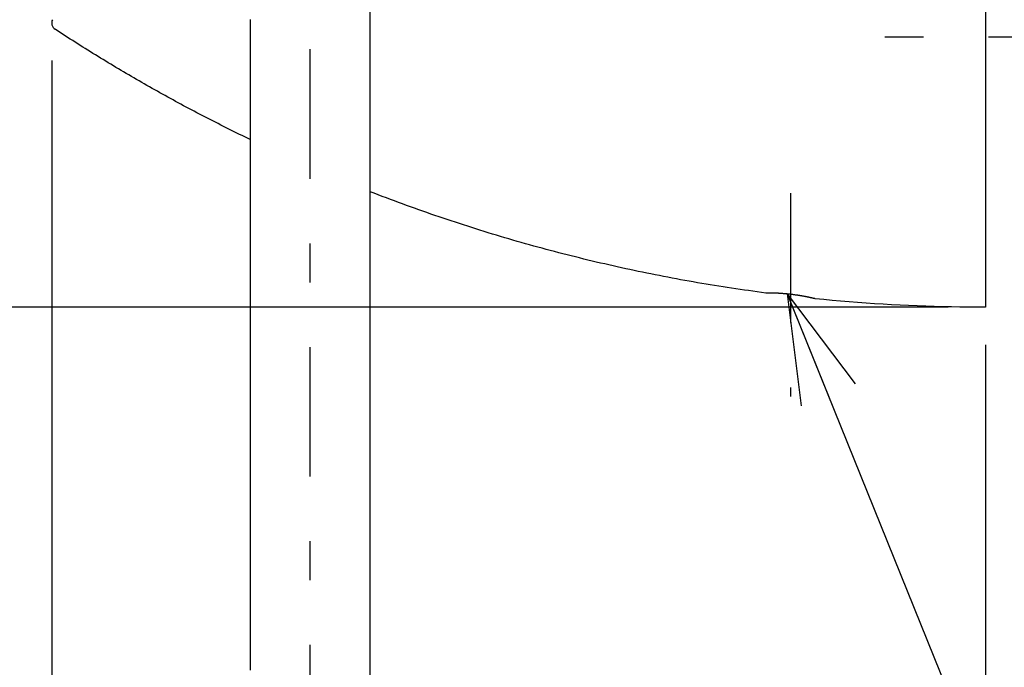
# Model space of a CAD drawing. Extents: x -277 to 273, y -384 to 383.
# Drawn here: x 82 to 147, y -53 to -10 of the extents above; entities that cross this region are included whole.
import ezdxf

# ---------------------------------------------------------------- set-up
doc = ezdxf.new("R2010")
doc.units = 0
doc.header["$LTSCALE"] = 2.5
doc.header["$MEASUREMENT"] = 0
doc.linetypes.add('CENTER', pattern=[7.933798, 3.449477, -1.724739, 1.034843, -1.724739])
doc.layers.get('0').update_dxf_attribs({"linetype": 'CONTINUOUS'})
doc.layers.add('LAYER0001', color=7, linetype='CONTINUOUS')

# ---------------------------------------------------------------- blocks, each defined once
blk = doc.blocks.new('_OPEN30')
at = {"color": 0, "linetype": 'CONTINUOUS'}
for q in [(-0.9659, 0.2588), (-1, 0), (-0.9659, -0.2588)]:
    blk.add_line((0, 0), q, dxfattribs=at)
blk = doc.blocks.new('GROUP_2')
at = {"layer": 'LAYER0001', "color": 9, "linetype": 'CONTINUOUS'}
blk.add_line((132.991, -28.619), (160.05, -95.522), dxfattribs=at)
at = {"layer": 'LAYER0001', "color": 9, "linetype": 'CONTINUOUS', "xscale": 7.50000697, "yscale": 7.49997318, "rotation": 112.02115939}
blk.add_blockref('_OPEN30', (132.991, -28.619), dxfattribs=at)
blk = doc.blocks.new('GROUP_58')
at = {"layer": 'LAYER0001', "color": 9, "linetype": 'CENTER'}
blk.add_line((101.204, -120.117), (101.204, 7.047), dxfattribs=at)
blk = doc.blocks.new('GROUP_60')
at = {"color": 3, "linetype": 'CONTINUOUS'}
for p, q in [((105.203, -3.696), (105.202, -3.694)), ((105.203, -3.698), (105.203, -3.696)), ((105.203, -3.701), (105.203, -3.698)), ((105.203, -3.704), (105.203, -3.701)), ((105.203, -3.707), (105.203, -3.704)), ((105.203, -3.712), (105.203, -3.707)), ((105.204, -3.717), (105.203, -3.712)), ((105.204, -3.722), (105.204, -3.717)), ((105.204, -3.729), (105.204, -3.722)), ((105.204, -3.735), (105.204, -3.729)), ((105.204, -3.743), (105.204, -3.735)), ((105.204, -3.751), (105.204, -3.743)), ((105.204, -3.76), (105.204, -3.751)), ((105.204, -3.769), (105.204, -3.76)), ((105.204, -3.78), (105.204, -3.769)), ((105.204, -3.791), (105.204, -3.78)), ((105.204, -3.802), (105.204, -3.791)), ((105.204, -3.815), (105.204, -3.802)), ((105.204, -3.828), (105.204, -3.815)), ((105.204, -3.842), (105.204, -3.828)), ((105.204, -3.857), (105.204, -3.842)), ((105.204, -3.873), (105.204, -3.857)), ((105.204, -3.89), (105.204, -3.873)), ((105.204, -3.908), (105.204, -3.89)), ((105.204, -3.927), (105.204, -3.908)), ((105.204, -3.946), (105.204, -3.927)), ((105.204, -3.966), (105.204, -3.946)), ((105.204, -3.985), (105.204, -3.966)), ((105.204, -4.006), (105.204, -3.985)), ((105.204, -4.026), (105.204, -4.006)), ((105.204, -4.047), (105.204, -4.026)), ((105.204, -4.069), (105.204, -4.047)), ((105.204, -4.091), (105.204, -4.069)), ((105.204, -4.113), (105.204, -4.091)), ((105.204, -4.136), (105.204, -4.113)), ((105.204, -4.159), (105.204, -4.136)), ((105.204, -4.182), (105.204, -4.159)), ((105.204, -4.206), (105.204, -4.182)), ((105.204, -4.23), (105.204, -4.206)), ((105.204, -4.255), (105.204, -4.23)), ((105.204, -4.28), (105.204, -4.255)), ((105.204, -4.305), (105.204, -4.28)), ((105.204, -4.331), (105.204, -4.305)), ((105.204, -4.358), (105.204, -4.331)), ((105.204, -4.384), (105.204, -4.358)), ((105.204, -4.411), (105.204, -4.384)), ((105.204, -4.439), (105.204, -4.411)), ((105.204, -4.467), (105.204, -4.439)), ((105.204, -4.495), (105.204, -4.467)), ((105.204, -4.523), (105.204, -4.495)), ((105.204, -4.553), (105.204, -4.523)), ((105.204, -4.582), (105.204, -4.553)), ((105.204, -4.612), (105.204, -4.582)), ((105.204, -4.642), (105.204, -4.612)), ((105.204, -4.673), (105.204, -4.642)), ((105.204, -4.704), (105.204, -4.673)), ((105.204, -4.735), (105.204, -4.704)), ((105.204, -4.767), (105.204, -4.735)), ((105.204, -4.8), (105.204, -4.767)), ((105.204, -4.832), (105.204, -4.8)), ((105.204, -4.865), (105.204, -4.832)), ((105.204, -4.899), (105.204, -4.865)), ((105.204, -4.933), (105.204, -4.899)), ((105.204, -4.967), (105.204, -4.933)), ((105.204, -5.002), (105.204, -4.967)), ((105.204, -5.037), (105.204, -5.002)), ((105.204, -5.073), (105.204, -5.037)), ((105.204, -5.109), (105.204, -5.073)), ((105.204, -5.145), (105.204, -5.109)), ((105.204, -5.182), (105.204, -5.145)), ((105.204, -5.219), (105.204, -5.182)), ((105.204, -5.257), (105.204, -5.219)), ((105.204, -5.295), (105.204, -5.257)), ((105.204, -5.333), (105.204, -5.295)), ((105.204, -5.372), (105.204, -5.333)), ((105.204, -5.411), (105.204, -5.372)), ((105.204, -5.451), (105.204, -5.411)), ((105.204, -5.491), (105.204, -5.451)), ((105.204, -5.532), (105.204, -5.491)), ((105.204, -5.573), (105.204, -5.532)), ((105.204, -5.614), (105.204, -5.573)), ((105.204, -5.656), (105.204, -5.614)), ((105.204, -5.698), (105.204, -5.656)), ((105.204, -5.74), (105.204, -5.698)), ((105.204, -5.783), (105.204, -5.74)), ((105.204, -5.827), (105.204, -5.783)), ((105.204, -5.87), (105.204, -5.827)), ((105.204, -5.915), (105.204, -5.87)), ((105.204, -5.959), (105.204, -5.915)), ((105.204, -6.004), (105.204, -5.959)), ((105.204, -6.05), (105.204, -6.004)), ((105.204, -6.096), (105.204, -6.05)), ((105.204, -6.142), (105.204, -6.096)), ((105.204, -6.189), (105.204, -6.142)), ((105.204, -6.236), (105.204, -6.189)), ((105.204, -6.284), (105.204, -6.236)), ((105.204, -6.332), (105.204, -6.284)), ((105.204, -6.38), (105.204, -6.332)), ((105.204, -6.429), (105.204, -6.38)), ((105.204, -6.478), (105.204, -6.429)), ((105.204, -6.528), (105.204, -6.478)), ((105.204, -6.578), (105.204, -6.528)), ((105.204, -6.628), (105.204, -6.578)), ((105.204, -6.679), (105.204, -6.628)), ((105.204, -6.731), (105.204, -6.679)), ((105.204, -6.783), (105.204, -6.731)), ((105.204, -6.835), (105.204, -6.783)), ((105.204, -6.887), (105.204, -6.835)), ((105.204, -6.941), (105.204, -6.887)), ((105.204, -6.994), (105.204, -6.941)), ((105.204, -7.048), (105.204, -6.994)), ((105.204, -7.102), (105.204, -7.048)), ((105.204, -7.157), (105.204, -7.102)), ((105.204, -7.212), (105.204, -7.157)), ((105.204, -7.268), (105.204, -7.212)), ((105.204, -7.324), (105.204, -7.268)), ((105.204, -7.381), (105.204, -7.324)), ((105.204, -7.438), (105.204, -7.381)), ((105.204, -7.495), (105.204, -7.438)), ((105.204, -7.553), (105.204, -7.495)), ((105.204, -7.611), (105.204, -7.553)), ((105.204, -7.67), (105.204, -7.611)), ((105.204, -7.729), (105.204, -7.67)), ((105.204, -7.789), (105.204, -7.729)), ((105.204, -7.849), (105.204, -7.789)), ((105.204, -7.91), (105.204, -7.849)), ((105.204, -7.971), (105.204, -7.91)), ((105.204, -8.032), (105.204, -7.971)), ((105.204, -8.094), (105.204, -8.032)), ((105.204, -8.156), (105.204, -8.094)), ((105.204, -8.219), (105.204, -8.156)), ((105.204, -8.282), (105.204, -8.219)), ((105.204, -8.346), (105.204, -8.282)), ((105.204, -8.41), (105.204, -8.346)), ((105.204, -8.475), (105.204, -8.41)), ((105.204, -8.54), (105.204, -8.475)), ((105.204, -8.605), (105.204, -8.54)), ((105.204, -8.671), (105.204, -8.605)), ((105.204, -8.737), (105.204, -8.671)), ((105.204, -8.804), (105.204, -8.737)), ((105.204, -8.871), (105.204, -8.804)), ((105.204, -8.939), (105.204, -8.871)), ((105.204, -9.007), (105.204, -8.939)), ((105.204, -9.076), (105.204, -9.007)), ((105.204, -9.145), (105.204, -9.076)), ((105.204, -9.215), (105.204, -9.145)), ((105.204, -9.285), (105.204, -9.215)), ((105.204, -9.355), (105.204, -9.285)), ((105.204, -9.426), (105.204, -9.355)), ((105.204, -9.498), (105.204, -9.426)), ((105.204, -9.57), (105.204, -9.498)), ((105.204, -9.642), (105.204, -9.57)), ((105.204, -9.715), (105.204, -9.642)), ((105.204, -9.788), (105.204, -9.715)), ((105.204, -9.862), (105.204, -9.788)), ((105.204, -9.936), (105.204, -9.862)), ((105.204, -10.011), (105.204, -9.936)), ((105.204, -10.086), (105.204, -10.011)), ((105.204, -10.162), (105.204, -10.086)), ((105.204, -10.238), (105.204, -10.162)), ((105.204, -10.314), (105.204, -10.238)), ((105.204, -10.391), (105.204, -10.314)), ((105.204, -10.469), (105.204, -10.391)), ((105.204, -10.547), (105.204, -10.469)), ((105.204, -10.625), (105.204, -10.547)), ((105.204, -10.704), (105.204, -10.625)), ((105.204, -10.784), (105.204, -10.704)), ((105.204, -10.864), (105.204, -10.784)), ((105.204, -10.944), (105.204, -10.864)), ((105.204, -11.025), (105.204, -10.944)), ((105.204, -11.107), (105.204, -11.025)), ((105.204, -11.188), (105.204, -11.107)), ((105.204, -11.271), (105.204, -11.188)), ((105.204, -11.354), (105.204, -11.271)), ((105.204, -11.437), (105.204, -11.354)), ((105.204, -11.521), (105.204, -11.437)), ((105.204, -11.605), (105.204, -11.521)), ((105.204, -11.69), (105.204, -11.605)), ((105.204, -11.775), (105.204, -11.69)), ((105.204, -11.861), (105.204, -11.775)), ((105.204, -11.948), (105.204, -11.861)), ((105.204, -12.034), (105.204, -11.948)), ((105.204, -12.122), (105.204, -12.034)), ((105.204, -12.21), (105.204, -12.122)), ((105.204, -12.298), (105.204, -12.21)), ((105.204, -12.387), (105.204, -12.298)), ((105.204, -12.476), (105.204, -12.387)), ((105.204, -12.566), (105.204, -12.476)), ((105.204, -12.656), (105.204, -12.566)), ((105.204, -12.747), (105.204, -12.656)), ((105.204, -12.839), (105.204, -12.747)), ((105.204, -12.93), (105.204, -12.839)), ((105.204, -13.023), (105.204, -12.93)), ((105.204, -13.116), (105.204, -13.023)), ((105.204, -13.209), (105.204, -13.116)), ((105.204, -13.303), (105.204, -13.209)), ((105.204, -13.398), (105.204, -13.303)), ((105.204, -13.493), (105.204, -13.398)), ((105.204, -13.588), (105.204, -13.493)), ((105.204, -13.684), (105.204, -13.588)), ((105.204, -13.781), (105.204, -13.684)), ((105.204, -13.878), (105.204, -13.781)), ((105.204, -13.976), (105.204, -13.878)), ((105.204, -14.074), (105.204, -13.976)), ((105.204, -14.172), (105.204, -14.074)), ((105.204, -14.272), (105.204, -14.172)), ((105.204, -14.371), (105.204, -14.272)), ((105.204, -14.472), (105.204, -14.371)), ((105.204, -14.573), (105.204, -14.472)), ((105.204, -14.674), (105.204, -14.573)), ((105.204, -14.776), (105.204, -14.674)), ((105.204, -14.878), (105.204, -14.776)), ((105.204, -14.981), (105.204, -14.878)), ((105.204, -15.085), (105.204, -14.981)), ((105.204, -15.189), (105.204, -15.085)), ((105.204, -15.294), (105.204, -15.189)), ((105.204, -15.399), (105.204, -15.294)), ((105.204, -15.504), (105.204, -15.399)), ((105.204, -15.611), (105.204, -15.504)), ((105.204, -15.718), (105.204, -15.611)), ((105.204, -15.825), (105.204, -15.718)), ((105.204, -15.933), (105.204, -15.825)), ((105.204, -16.041), (105.204, -15.933)), ((105.204, -16.151), (105.204, -16.041)), ((105.204, -16.26), (105.204, -16.151)), ((105.204, -16.37), (105.204, -16.26)), ((105.204, -16.481), (105.204, -16.37)), ((105.204, -16.593), (105.204, -16.481)), ((105.204, -16.704), (105.204, -16.593)), ((105.204, -16.817), (105.204, -16.704)), ((105.204, -16.93), (105.204, -16.817)), ((105.204, -17.044), (105.204, -16.93)), ((105.204, -17.158), (105.204, -17.044)), ((105.204, -17.273), (105.204, -17.158)), ((105.204, -17.388), (105.204, -17.273)), ((105.204, -17.504), (105.204, -17.388)), ((105.204, -17.62), (105.204, -17.504)), ((105.204, -17.737), (105.204, -17.62)), ((105.204, -17.855), (105.204, -17.737)), ((105.204, -17.973), (105.204, -17.855)), ((105.204, -18.092), (105.204, -17.973)), ((105.204, -18.212), (105.204, -18.092)), ((105.204, -18.332), (105.204, -18.212)), ((105.204, -18.452), (105.204, -18.332)), ((105.204, -18.574), (105.204, -18.452)), ((105.204, -18.696), (105.204, -18.574)), ((105.204, -18.818), (105.204, -18.696)), ((105.204, -18.941), (105.204, -18.818)), ((105.204, -19.065), (105.204, -18.941)), ((105.204, -19.189), (105.204, -19.065)), ((105.204, -19.314), (105.204, -19.189)), ((105.204, -19.439), (105.204, -19.314)), ((105.204, -19.565), (105.204, -19.439)), ((105.204, -19.692), (105.204, -19.565)), ((105.204, -19.82), (105.204, -19.692)), ((105.204, -19.948), (105.204, -19.82)), ((105.204, -20.076), (105.204, -19.948)), ((105.204, -20.205), (105.204, -20.076)), ((105.204, -20.335), (105.204, -20.205)), ((105.204, -20.466), (105.204, -20.335)), ((105.204, -20.597), (105.204, -20.466)), ((105.204, -20.729), (105.204, -20.597)), ((105.204, -20.861), (105.204, -20.729)), ((105.204, -20.994), (105.204, -20.861)), ((105.204, -21.128), (105.204, -20.994)), ((105.204, -21.262), (105.204, -21.128)), ((105.204, -21.397), (105.204, -21.262)), ((105.204, -21.532), (105.204, -21.397)), ((105.204, -21.669), (105.204, -21.532)), ((105.204, -21.943), (105.204, -21.805)), ((105.204, -22.081), (105.204, -21.943)), ((105.204, -22.22), (105.204, -22.081)), ((105.204, -22.36), (105.204, -22.22)), ((105.204, -22.5), (105.204, -22.36)), ((105.204, -22.64), (105.204, -22.5)), ((105.204, -22.782), (105.204, -22.64)), ((105.204, -22.924), (105.204, -22.782)), ((105.204, -23.067), (105.204, -22.924)), ((105.204, -23.21), (105.204, -23.067)), ((105.204, -23.355), (105.204, -23.21)), ((105.204, -23.499), (105.204, -23.355)), ((105.204, -23.791), (105.204, -23.645)), ((105.204, -23.938), (105.204, -23.791)), ((105.204, -24.085), (105.204, -23.938)), ((105.204, -24.234), (105.204, -24.085)), ((105.204, -24.383), (105.204, -24.234)), ((105.204, -24.532), (105.204, -24.383)), ((105.204, -24.682), (105.204, -24.532)), ((105.204, -24.833), (105.204, -24.682)), ((105.204, -24.985), (105.204, -24.833)), ((105.204, -25.137), (105.204, -24.985)), ((105.204, -25.291), (105.204, -25.137)), ((105.204, -25.444), (105.204, -25.291)), ((105.204, -25.599), (105.204, -25.444)), ((105.204, -25.754), (105.204, -25.599)), ((105.204, -25.91), (105.204, -25.754)), ((105.204, -26.066), (105.204, -25.91)), ((105.204, -26.224), (105.204, -26.066)), ((105.204, -26.382), (105.204, -26.224)), ((105.204, -26.541), (105.204, -26.382)), ((105.204, -26.7), (105.204, -26.541)), ((105.204, -26.86), (105.204, -26.7)), ((105.204, -27.021), (105.204, -26.86)), ((105.204, -27.183), (105.204, -27.021)), ((105.204, -27.345), (105.204, -27.183)), ((105.204, -27.508), (105.204, -27.345)), ((105.204, -27.672), (105.204, -27.508)), ((105.204, -27.837), (105.204, -27.672)), ((105.204, -28.002), (105.204, -27.837)), ((105.204, -28.168), (105.204, -28.002)), ((105.204, -28.335), (105.204, -28.168)), ((105.204, -28.503), (105.204, -28.335)), ((105.204, -28.671), (105.204, -28.503)), ((105.204, -28.84), (105.204, -28.671)), ((105.204, -29.01), (105.204, -28.84)), ((105.204, -29.18), (105.204, -29.01)), ((105.204, -29.352), (105.204, -29.18)), ((105.204, -29.524), (105.204, -29.352)), ((105.204, -29.697), (105.204, -29.524)), ((105.204, -29.87), (105.204, -29.697)), ((105.204, -30.045), (105.204, -29.87)), ((105.204, -30.22), (105.204, -30.045)), ((105.204, -30.396), (105.204, -30.22)), ((105.204, -30.572), (105.204, -30.396)), ((105.204, -30.75), (105.204, -30.572)), ((105.204, -30.928), (105.204, -30.75)), ((105.204, -31.107), (105.204, -30.928)), ((105.204, -31.286), (105.204, -31.107)), ((105.204, -31.467), (105.204, -31.286)), ((105.204, -31.648), (105.204, -31.467)), ((105.204, -31.83), (105.204, -31.648)), ((105.204, -32.013), (105.204, -31.83)), ((105.204, -32.197), (105.204, -32.013)), ((105.204, -32.381), (105.204, -32.197)), ((105.204, -32.566), (105.204, -32.381)), ((105.204, -32.752), (105.204, -32.566)), ((105.204, -32.939), (105.204, -32.752)), ((105.204, -33.127), (105.204, -32.939)), ((105.204, -33.315), (105.204, -33.127)), ((105.204, -33.504), (105.204, -33.315)), ((105.204, -33.694), (105.204, -33.504)), ((105.204, -33.885), (105.204, -33.694)), ((105.204, -34.076), (105.204, -33.885)), ((105.204, -34.269), (105.204, -34.076)), ((105.204, -34.462), (105.204, -34.269)), ((105.204, -34.656), (105.204, -34.462)), ((105.204, -34.85), (105.204, -34.656)), ((105.204, -35.046), (105.204, -34.85)), ((105.204, -35.242), (105.204, -35.046)), ((105.204, -35.439), (105.204, -35.242)), ((105.204, -35.637), (105.204, -35.439)), ((105.204, -35.836), (105.204, -35.637)), ((105.204, -36.035), (105.204, -35.836)), ((105.204, -36.235), (105.204, -36.035)), ((105.204, -36.436), (105.204, -36.235)), ((105.204, -36.638), (105.204, -36.436)), ((105.204, -36.841), (105.204, -36.638)), ((105.204, -37.044), (105.204, -36.841)), ((105.204, -37.248), (105.204, -37.044)), ((105.204, -37.453), (105.204, -37.248)), ((105.204, -37.659), (105.204, -37.453)), ((105.204, -37.866), (105.204, -37.659)), ((105.204, -38.073), (105.204, -37.866)), ((105.204, -38.282), (105.204, -38.073)), ((105.204, -38.491), (105.204, -38.282)), ((105.204, -38.7), (105.204, -38.491)), ((105.204, -38.911), (105.204, -38.7)), ((105.204, -39.122), (105.204, -38.911)), ((105.204, -39.334), (105.204, -39.122)), ((105.204, -39.547), (105.204, -39.334)), ((105.204, -39.761), (105.204, -39.547)), ((105.204, -39.976), (105.204, -39.761)), ((105.204, -40.191), (105.204, -39.976)), ((105.204, -40.407), (105.204, -40.191)), ((105.204, -40.624), (105.204, -40.407)), ((105.204, -40.841), (105.204, -40.624)), ((105.204, -41.059), (105.204, -40.841)), ((105.204, -41.279), (105.204, -41.059)), ((105.204, -41.498), (105.204, -41.279)), ((105.204, -41.719), (105.204, -41.498)), ((105.204, -41.94), (105.204, -41.719)), ((105.204, -42.162), (105.204, -41.94)), ((105.204, -42.385), (105.204, -42.162)), ((105.204, -42.609), (105.204, -42.385)), ((105.204, -42.833), (105.204, -42.609)), ((105.204, -43.058), (105.204, -42.833)), ((105.204, -43.284), (105.204, -43.058)), ((105.204, -43.511), (105.204, -43.284)), ((105.204, -43.738), (105.204, -43.511)), ((105.204, -43.966), (105.204, -43.738)), ((105.204, -44.194), (105.204, -43.966)), ((105.204, -44.424), (105.204, -44.194)), ((105.204, -44.654), (105.204, -44.424)), ((105.204, -44.884), (105.204, -44.654)), ((105.204, -45.116), (105.204, -44.884)), ((105.204, -45.348), (105.204, -45.116)), ((105.204, -45.58), (105.204, -45.348)), ((105.204, -45.814), (105.204, -45.58)), ((105.204, -46.048), (105.204, -45.814)), ((105.204, -46.282), (105.204, -46.048)), ((105.204, -46.518), (105.204, -46.282)), ((105.204, -46.754), (105.204, -46.518)), ((105.204, -46.99), (105.204, -46.754)), ((105.204, -47.227), (105.204, -46.99)), ((105.204, -47.465), (105.204, -47.227)), ((105.204, -47.704), (105.204, -47.465)), ((105.204, -47.943), (105.204, -47.704)), ((105.204, -48.182), (105.204, -47.943)), ((105.204, -48.422), (105.204, -48.182)), ((105.204, -48.663), (105.204, -48.422)), ((105.204, -48.904), (105.204, -48.663)), ((105.204, -49.146), (105.204, -48.904)), ((105.204, -49.388), (105.204, -49.146)), ((105.204, -49.631), (105.204, -49.388)), ((105.204, -49.874), (105.204, -49.631)), ((105.204, -50.118), (105.204, -49.874)), ((105.204, -50.362), (105.204, -50.118)), ((105.204, -50.607), (105.204, -50.362)), ((105.204, -50.852), (105.204, -50.607)), ((105.204, -51.097), (105.204, -50.852)), ((105.204, -51.343), (105.204, -51.097)), ((105.204, -51.59), (105.204, -51.343)), ((105.204, -51.837), (105.204, -51.59)), ((105.204, -52.084), (105.204, -51.837)), ((105.204, -52.332), (105.204, -52.084)), ((105.204, -52.58), (105.204, -52.332)), ((105.204, -52.828), (105.204, -52.58)), ((105.204, -53.077), (105.204, -52.828)), ((105.204, -53.326), (105.204, -53.077)), ((105.204, -53.575), (105.204, -53.326)), ((105.204, -53.825), (105.204, -53.575)), ((105.204, -54.075), (105.204, -53.825)), ((105.204, -54.325), (105.204, -54.075)), ((105.204, -54.575), (105.204, -54.325)), ((105.204, -54.826), (105.204, -54.575)), ((105.204, -55.077), (105.204, -54.826)), ((105.204, -55.328), (105.204, -55.077)), ((105.204, -55.579), (105.204, -55.328)), ((105.204, -55.831), (105.204, -55.579)), ((105.204, -56.083), (105.204, -55.831)), ((105.204, -56.334), (105.204, -56.083)), ((105.204, -56.586), (105.204, -56.334)), ((105.204, -56.838), (105.204, -56.586)), ((105.204, -57.09), (105.204, -56.838)), ((105.204, -57.343), (105.204, -57.09)), ((105.204, -57.595), (105.204, -57.343)), ((105.204, -57.847), (105.204, -57.595)), ((105.204, -58.1), (105.204, -57.847)), ((105.204, -58.352), (105.204, -58.1)), ((105.204, -58.605), (105.204, -58.352)), ((105.204, -58.857), (105.204, -58.605)), ((105.204, -59.11), (105.204, -58.857)), ((105.204, -59.362), (105.204, -59.11)), ((105.204, -59.614), (105.204, -59.362)), ((105.204, -59.866), (105.204, -59.614)), ((105.204, -60.119), (105.204, -59.866)), ((105.204, -60.371), (105.204, -60.119)), ((105.204, -60.623), (105.204, -60.371)), ((105.204, -60.874), (105.204, -60.623)), ((105.204, -61.126), (105.204, -60.874)), ((105.204, -61.378), (105.204, -61.126)), ((105.204, -61.629), (105.204, -61.378)), ((105.204, -61.88), (105.204, -61.629)), ((105.204, -62.131), (105.204, -61.88)), ((105.204, -62.381), (105.204, -62.131)), ((105.204, -62.632), (105.204, -62.381)), ((105.204, -62.882), (105.204, -62.632)), ((105.204, -63.132), (105.204, -62.882)), ((105.204, -63.382), (105.204, -63.132)), ((105.204, -63.631), (105.204, -63.382)), ((105.204, -63.88), (105.204, -63.631)), ((105.204, -64.129), (105.204, -63.88)), ((105.204, -64.377), (105.204, -64.129)), ((105.204, -64.625), (105.204, -64.377)), ((105.204, -64.873), (105.204, -64.625)), ((105.204, -65.12), (105.204, -64.873)), ((105.204, -65.367), (105.204, -65.12)), ((105.204, -65.613), (105.204, -65.367)), ((105.204, -65.859), (105.204, -65.613)), ((105.204, -66.105), (105.204, -65.859)), ((105.204, -66.35), (105.204, -66.105)), ((105.204, -66.594), (105.204, -66.35)), ((105.204, -66.839), (105.204, -66.594)), ((105.204, -67.082), (105.204, -66.839)), ((105.204, -67.325), (105.204, -67.082)), ((105.204, -67.568), (105.204, -67.325))]:
    blk.add_line(p, q, dxfattribs=at)
at = {"color": 7, "linetype": 'CONTINUOUS'}
for p, q in [((105.204, -21.805), (105.204, -21.669)), ((105.204, -23.645), (105.204, -23.499))]:
    blk.add_line(p, q, dxfattribs=at)
blk = doc.blocks.new('GROUP_61')
at = {"color": 3, "linetype": 'CONTINUOUS'}
for p, q in [((97.204, -10.334), (97.204, -10.424)), ((97.204, -10.424), (97.204, -10.514)), ((97.204, -10.514), (97.204, -10.605)), ((97.204, -10.605), (97.204, -10.697)), ((97.204, -10.697), (97.204, -10.79)), ((97.204, -10.79), (97.204, -10.883)), ((97.204, -10.883), (97.204, -10.976)), ((97.204, -10.976), (97.204, -11.071)), ((97.204, -11.071), (97.204, -11.166)), ((97.204, -11.166), (97.204, -11.262)), ((97.204, -11.262), (97.204, -11.358)), ((97.204, -11.358), (97.204, -11.455)), ((97.204, -11.455), (97.204, -11.553)), ((97.204, -11.553), (97.204, -11.651)), ((97.204, -11.651), (97.204, -11.75)), ((97.204, -11.75), (97.204, -11.85)), ((97.204, -11.85), (97.204, -11.951)), ((97.204, -11.951), (97.204, -12.052)), ((97.204, -12.052), (97.204, -12.154)), ((97.204, -12.154), (97.204, -12.256)), ((97.204, -12.256), (97.204, -12.359)), ((97.204, -12.359), (97.204, -12.463)), ((97.204, -12.463), (97.204, -12.568)), ((97.204, -12.568), (97.204, -12.673)), ((97.204, -12.673), (97.204, -12.779)), ((97.204, -12.779), (97.204, -12.885)), ((97.204, -12.885), (97.204, -12.993)), ((97.204, -12.993), (97.204, -13.101)), ((97.204, -13.101), (97.204, -13.209)), ((97.204, -13.209), (97.204, -13.319)), ((97.204, -13.319), (97.204, -13.429)), ((97.204, -13.429), (97.204, -13.54)), ((97.204, -13.54), (97.204, -13.651)), ((97.204, -13.651), (97.204, -13.763)), ((97.204, -13.763), (97.204, -13.876)), ((97.204, -13.876), (97.204, -13.99)), ((97.204, -13.99), (97.204, -14.104)), ((97.204, -14.104), (97.204, -14.219)), ((97.204, -14.219), (97.204, -14.335)), ((97.204, -14.335), (97.204, -14.452)), ((97.204, -14.452), (97.204, -14.569)), ((97.204, -14.569), (97.204, -14.687)), ((97.204, -14.687), (97.204, -14.806)), ((97.204, -14.806), (97.204, -14.925)), ((97.204, -14.925), (97.204, -15.045)), ((97.204, -15.045), (97.204, -15.166)), ((97.204, -15.166), (97.204, -15.288)), ((97.204, -15.288), (97.204, -15.41)), ((97.204, -15.41), (97.204, -15.534)), ((97.204, -15.534), (97.204, -15.658)), ((97.204, -15.658), (97.204, -15.782)), ((97.204, -15.782), (97.204, -15.908)), ((97.204, -15.908), (97.204, -16.034)), ((97.204, -16.034), (97.204, -16.161)), ((97.204, -16.161), (97.204, -16.288)), ((97.204, -16.288), (97.204, -16.417)), ((97.204, -16.417), (97.204, -16.546)), ((97.204, -16.546), (97.204, -16.676)), ((97.204, -16.676), (97.204, -16.807)), ((97.204, -16.807), (97.204, -16.939)), ((97.204, -16.939), (97.204, -17.071)), ((97.204, -17.071), (97.204, -17.204)), ((97.204, -17.204), (97.204, -17.338)), ((97.204, -17.338), (97.204, -17.473)), ((97.204, -17.473), (97.204, -17.608)), ((97.204, -17.608), (97.204, -17.744)), ((97.204, -17.744), (97.204, -17.881)), ((97.204, -17.881), (97.204, -18.019)), ((97.204, -18.019), (97.204, -18.158)), ((97.204, -18.158), (97.204, -18.297)), ((97.204, -18.297), (97.204, -18.438)), ((97.204, -18.438), (97.204, -18.579)), ((97.204, -18.579), (97.204, -18.72)), ((97.204, -18.72), (97.204, -18.863)), ((97.204, -18.863), (97.204, -19.007)), ((97.204, -19.007), (97.204, -19.151)), ((97.204, -19.151), (97.204, -19.296)), ((97.204, -19.296), (97.204, -19.442)), ((97.204, -19.442), (97.204, -19.589)), ((97.204, -19.589), (97.204, -19.737)), ((97.204, -19.737), (97.204, -19.885)), ((97.204, -19.885), (97.204, -20.035)), ((97.204, -20.035), (97.204, -20.185)), ((97.204, -20.185), (97.204, -20.336)), ((97.204, -20.336), (97.204, -20.488)), ((97.204, -20.488), (97.204, -20.641)), ((97.204, -20.641), (97.204, -20.794)), ((97.204, -20.794), (97.204, -20.949)), ((97.204, -20.949), (97.204, -21.104)), ((97.204, -21.104), (97.204, -21.26)), ((97.204, -21.26), (97.204, -21.417)), ((97.204, -21.417), (97.204, -21.575)), ((97.204, -21.575), (97.204, -21.734)), ((97.204, -21.734), (97.204, -21.894)), ((97.204, -21.894), (97.204, -22.054)), ((97.204, -22.054), (97.204, -22.216)), ((97.204, -22.216), (97.204, -22.378)), ((97.204, -22.378), (97.204, -22.541)), ((97.204, -22.541), (97.204, -22.706)), ((97.204, -22.706), (97.204, -22.871)), ((97.204, -22.871), (97.204, -23.037)), ((97.204, -23.037), (97.204, -23.204)), ((97.204, -23.204), (97.204, -23.371)), ((97.204, -23.371), (97.204, -23.54)), ((97.204, -23.54), (97.204, -23.71)), ((97.204, -23.71), (97.204, -23.88)), ((97.204, -23.88), (97.204, -24.052)), ((97.204, -24.052), (97.204, -24.224)), ((97.204, -24.224), (97.204, -24.397)), ((97.204, -24.397), (97.204, -24.571)), ((97.204, -24.571), (97.204, -24.747)), ((97.204, -24.747), (97.204, -24.923)), ((97.204, -24.923), (97.204, -25.1)), ((97.204, -25.1), (97.204, -25.278)), ((97.204, -25.278), (97.204, -25.457)), ((97.204, -25.457), (97.204, -25.637)), ((97.204, -25.637), (97.204, -25.817)), ((97.204, -25.817), (97.204, -25.999)), ((97.204, -25.999), (97.204, -26.182)), ((97.204, -26.182), (97.204, -26.366)), ((97.204, -26.366), (97.204, -26.551)), ((97.204, -26.551), (97.204, -26.736)), ((97.204, -26.736), (97.204, -26.923)), ((97.204, -26.923), (97.204, -27.111)), ((97.204, -27.111), (97.204, -27.299)), ((97.204, -27.299), (97.204, -27.489)), ((97.204, -27.489), (97.204, -27.68)), ((97.204, -27.68), (97.204, -27.871)), ((97.204, -27.871), (97.204, -28.064)), ((97.204, -28.064), (97.204, -28.258)), ((97.204, -28.258), (97.204, -28.452)), ((97.204, -28.452), (97.204, -28.648)), ((97.204, -28.648), (97.204, -28.845)), ((97.204, -28.845), (97.204, -29.042)), ((97.204, -29.042), (97.204, -29.241)), ((97.204, -29.241), (97.204, -29.441)), ((97.204, -29.441), (97.204, -29.642)), ((97.204, -29.642), (97.204, -29.843)), ((97.204, -29.843), (97.204, -30.046)), ((97.204, -30.046), (97.204, -30.25)), ((97.204, -30.25), (97.204, -30.455)), ((97.204, -30.455), (97.204, -30.661)), ((97.204, -30.661), (97.204, -30.868)), ((97.204, -30.868), (97.204, -31.076)), ((97.204, -31.076), (97.204, -31.285)), ((97.204, -31.285), (97.204, -31.495)), ((97.204, -31.495), (97.204, -31.706)), ((97.204, -31.706), (97.204, -31.919)), ((97.204, -31.919), (97.204, -32.132)), ((97.204, -32.132), (97.204, -32.346)), ((97.204, -32.346), (97.204, -32.562)), ((97.204, -32.562), (97.204, -32.778)), ((97.204, -32.778), (97.204, -32.996)), ((97.204, -32.996), (97.204, -33.214)), ((97.204, -33.214), (97.204, -33.434)), ((97.204, -33.434), (97.204, -33.655)), ((97.204, -33.655), (97.204, -33.877)), ((97.204, -33.877), (97.204, -34.1)), ((97.204, -34.1), (97.204, -34.323)), ((97.204, -34.323), (97.204, -34.549)), ((97.204, -34.549), (97.204, -34.775)), ((97.204, -34.775), (97.204, -35.002)), ((97.204, -35.002), (97.204, -35.23)), ((97.204, -35.23), (97.204, -35.459)), ((97.204, -35.459), (97.204, -35.69)), ((97.204, -35.69), (97.204, -35.921)), ((97.204, -35.921), (97.204, -36.154)), ((97.204, -36.154), (97.204, -36.388)), ((97.204, -36.388), (97.204, -36.622)), ((97.204, -36.622), (97.204, -36.858)), ((97.204, -36.858), (97.204, -37.095)), ((97.204, -37.095), (97.204, -37.333)), ((97.204, -37.333), (97.204, -37.572)), ((97.204, -37.572), (97.204, -37.812)), ((97.204, -37.812), (97.204, -38.053)), ((97.204, -38.053), (97.204, -38.296)), ((97.204, -38.296), (97.204, -38.539)), ((97.204, -38.539), (97.204, -38.783)), ((97.204, -38.783), (97.204, -39.029)), ((97.204, -39.029), (97.204, -39.275)), ((97.204, -39.275), (97.204, -39.523)), ((97.204, -39.523), (97.204, -39.772)), ((97.204, -39.772), (97.204, -40.021)), ((97.204, -40.021), (97.204, -40.272)), ((97.204, -40.272), (97.204, -40.524)), ((97.204, -40.524), (97.204, -40.777)), ((97.204, -40.777), (97.204, -41.031)), ((97.204, -41.031), (97.204, -41.286)), ((97.204, -41.286), (97.204, -41.542)), ((97.204, -41.542), (97.204, -41.799)), ((97.204, -41.799), (97.204, -42.057)), ((97.204, -42.057), (97.204, -42.316)), ((97.204, -42.316), (97.204, -42.576)), ((97.204, -42.576), (97.204, -42.837)), ((97.204, -42.837), (97.204, -43.099)), ((97.204, -43.099), (97.204, -43.362)), ((97.204, -43.362), (97.204, -43.625)), ((97.204, -43.625), (97.204, -43.89)), ((97.204, -43.89), (97.204, -44.156)), ((97.204, -44.156), (97.204, -44.423)), ((97.204, -44.423), (97.204, -44.691)), ((97.204, -44.691), (97.204, -44.959)), ((97.204, -44.959), (97.204, -45.229)), ((97.204, -45.229), (97.204, -45.5)), ((97.204, -45.5), (97.204, -45.771)), ((97.204, -45.771), (97.204, -46.043)), ((97.204, -46.043), (97.204, -46.316)), ((97.204, -46.316), (97.204, -46.59)), ((97.204, -46.59), (97.204, -46.865)), ((97.204, -46.865), (97.204, -47.141)), ((97.204, -47.141), (97.204, -47.417)), ((97.204, -47.417), (97.204, -47.695)), ((97.204, -47.695), (97.204, -47.973)), ((97.204, -47.973), (97.204, -48.252)), ((97.204, -48.252), (97.204, -48.531)), ((97.204, -48.531), (97.204, -48.812)), ((97.204, -48.812), (97.204, -49.093)), ((97.204, -49.093), (97.204, -49.375)), ((97.204, -49.375), (97.204, -49.657)), ((97.204, -49.657), (97.204, -49.94)), ((97.204, -49.94), (97.204, -50.224)), ((97.204, -50.224), (97.204, -50.509)), ((97.204, -50.509), (97.204, -50.794)), ((97.204, -50.794), (97.204, -51.08)), ((97.204, -51.08), (97.204, -51.366)), ((97.204, -51.366), (97.204, -51.653)), ((97.204, -51.653), (97.204, -51.94)), ((97.204, -51.94), (97.204, -52.228)), ((97.204, -52.228), (97.204, -52.517)), ((97.204, -52.517), (97.204, -52.806)), ((97.204, -52.806), (97.204, -53.095)), ((97.204, -53.095), (97.204, -53.385)), ((97.204, -53.385), (97.204, -53.675))]:
    blk.add_line(p, q, dxfattribs=at)
blk = doc.blocks.new('GROUP_65')
at = {"color": 3, "linetype": 'CONTINUOUS'}
for p, q in [((105.471, -21.914), (105.204, -21.809)), ((105.739, -22.017), (105.471, -21.914)), ((106.007, -22.119), (105.739, -22.017)), ((106.276, -22.221), (106.007, -22.119)), ((106.544, -22.321), (106.276, -22.221)), ((106.813, -22.421), (106.544, -22.321)), ((107.083, -22.521), (106.813, -22.421)), ((107.352, -22.62), (107.083, -22.521)), ((107.622, -22.718), (107.352, -22.62)), ((107.891, -22.816), (107.622, -22.718)), ((108.162, -22.913), (107.891, -22.816)), ((108.432, -23.009), (108.162, -22.913)), ((108.703, -23.105), (108.432, -23.009)), ((108.973, -23.2), (108.703, -23.105)), ((109.245, -23.294), (108.973, -23.2)), ((109.516, -23.387), (109.245, -23.294)), ((109.788, -23.48), (109.516, -23.387)), ((110.059, -23.572), (109.788, -23.48)), ((110.331, -23.664), (110.059, -23.572)), ((110.604, -23.754), (110.331, -23.664)), ((110.876, -23.844), (110.604, -23.754)), ((111.149, -23.934), (110.876, -23.844)), ((111.422, -24.022), (111.149, -23.934)), ((111.695, -24.11), (111.422, -24.022)), ((111.969, -24.198), (111.695, -24.11)), ((112.242, -24.284), (111.969, -24.198)), ((112.516, -24.37), (112.242, -24.284)), ((112.79, -24.455), (112.516, -24.37)), ((113.064, -24.54), (112.79, -24.455)), ((113.339, -24.624), (113.064, -24.54)), ((113.614, -24.707), (113.339, -24.624)), ((113.889, -24.789), (113.614, -24.707)), ((114.164, -24.871), (113.889, -24.789)), ((114.439, -24.952), (114.164, -24.871)), ((114.715, -25.032), (114.439, -24.952)), ((114.99, -25.112), (114.715, -25.032)), ((115.266, -25.191), (114.99, -25.112)), ((115.542, -25.269), (115.266, -25.191)), ((115.819, -25.346), (115.542, -25.269)), ((116.095, -25.423), (115.819, -25.346)), ((116.372, -25.499), (116.095, -25.423)), ((116.649, -25.575), (116.372, -25.499)), ((116.926, -25.649), (116.649, -25.575)), ((117.203, -25.723), (116.926, -25.649)), ((117.481, -25.797), (117.203, -25.723)), ((117.759, -25.869), (117.481, -25.797)), ((118.036, -25.941), (117.759, -25.869)), ((118.314, -26.012), (118.036, -25.941)), ((118.593, -26.083), (118.314, -26.012)), ((118.871, -26.152), (118.593, -26.083)), ((119.15, -26.221), (118.871, -26.152)), ((119.428, -26.29), (119.15, -26.221)), ((119.707, -26.357), (119.428, -26.29)), ((119.986, -26.424), (119.707, -26.357)), ((120.266, -26.491), (119.986, -26.424)), ((120.545, -26.556), (120.266, -26.491)), ((120.825, -26.621), (120.545, -26.556)), ((121.105, -26.685), (120.825, -26.621)), ((121.384, -26.748), (121.105, -26.685)), ((121.665, -26.811), (121.384, -26.748)), ((121.945, -26.873), (121.665, -26.811)), ((122.225, -26.934), (121.945, -26.873)), ((122.506, -26.995), (122.225, -26.934)), ((122.786, -27.055), (122.506, -26.995)), ((123.067, -27.114), (122.786, -27.055)), ((123.348, -27.172), (123.067, -27.114)), ((123.629, -27.23), (123.348, -27.172)), ((123.911, -27.287), (123.629, -27.23)), ((124.192, -27.343), (123.911, -27.287)), ((124.474, -27.398), (124.192, -27.343)), ((124.755, -27.453), (124.474, -27.398)), ((125.037, -27.507), (124.755, -27.453)), ((125.319, -27.561), (125.037, -27.507)), ((125.601, -27.613), (125.319, -27.561)), ((125.884, -27.665), (125.601, -27.613)), ((126.166, -27.716), (125.884, -27.665)), ((126.449, -27.767), (126.166, -27.716)), ((126.731, -27.817), (126.449, -27.767)), ((127.014, -27.866), (126.731, -27.817)), ((127.297, -27.914), (127.014, -27.866)), ((127.58, -27.962), (127.297, -27.914)), ((127.863, -28.009), (127.58, -27.962)), ((128.146, -28.056), (127.863, -28.009)), ((128.43, -28.101), (128.146, -28.056)), ((128.713, -28.146), (128.43, -28.101)), ((128.997, -28.19), (128.713, -28.146)), ((129.281, -28.233), (128.997, -28.19)), ((129.565, -28.275), (129.281, -28.233)), ((129.849, -28.316), (129.565, -28.275)), ((130.133, -28.357), (129.849, -28.316)), ((130.417, -28.397), (130.133, -28.357)), ((130.701, -28.437), (130.417, -28.397)), ((130.985, -28.476), (130.701, -28.437)), ((131.27, -28.515), (130.985, -28.476)), ((131.554, -28.553), (131.27, -28.515))]:
    blk.add_line(p, q, dxfattribs=at)
blk = doc.blocks.new('GROUP_66')
at = {"color": 3, "linetype": 'CONTINUOUS'}
for p, q in [((84.37, -11.095), (84.203, -10.986)), ((84.537, -11.204), (84.37, -11.095)), ((84.704, -11.312), (84.537, -11.204)), ((84.871, -11.421), (84.704, -11.312)), ((85.039, -11.529), (84.871, -11.421)), ((85.206, -11.637), (85.039, -11.529)), ((85.374, -11.744), (85.206, -11.637)), ((85.542, -11.852), (85.374, -11.744)), ((85.71, -11.958), (85.542, -11.852)), ((85.879, -12.065), (85.71, -11.958)), ((86.047, -12.171), (85.879, -12.065)), ((86.216, -12.277), (86.047, -12.171)), ((86.385, -12.382), (86.216, -12.277)), ((86.554, -12.488), (86.385, -12.382)), ((86.724, -12.593), (86.554, -12.488)), ((86.893, -12.697), (86.724, -12.593)), ((87.063, -12.802), (86.893, -12.697)), ((87.233, -12.906), (87.063, -12.802)), ((87.403, -13.01), (87.233, -12.906)), ((87.573, -13.113), (87.403, -13.01)), ((87.744, -13.216), (87.573, -13.113)), ((87.914, -13.319), (87.744, -13.216)), ((88.085, -13.422), (87.914, -13.319)), ((88.256, -13.524), (88.085, -13.422)), ((88.427, -13.626), (88.256, -13.524)), ((88.599, -13.728), (88.427, -13.626)), ((88.77, -13.829), (88.599, -13.728)), ((88.942, -13.93), (88.77, -13.829)), ((89.114, -14.031), (88.942, -13.93)), ((89.286, -14.131), (89.114, -14.031)), ((89.458, -14.232), (89.286, -14.131)), ((89.63, -14.332), (89.458, -14.232)), ((89.803, -14.431), (89.63, -14.332)), ((89.976, -14.53), (89.803, -14.431)), ((90.149, -14.629), (89.976, -14.53)), ((90.322, -14.728), (90.149, -14.629)), ((90.495, -14.826), (90.322, -14.728)), ((90.669, -14.924), (90.495, -14.826)), ((90.842, -15.022), (90.669, -14.924)), ((91.016, -15.12), (90.842, -15.022)), ((91.19, -15.217), (91.016, -15.12)), ((91.364, -15.314), (91.19, -15.217)), ((91.538, -15.41), (91.364, -15.314)), ((91.713, -15.506), (91.538, -15.41)), ((91.888, -15.602), (91.713, -15.506)), ((92.062, -15.698), (91.888, -15.602)), ((92.237, -15.793), (92.062, -15.698)), ((92.413, -15.888), (92.237, -15.793)), ((92.588, -15.983), (92.413, -15.888)), ((92.763, -16.077), (92.588, -15.983)), ((92.939, -16.171), (92.763, -16.077)), ((93.115, -16.265), (92.939, -16.171)), ((93.291, -16.358), (93.115, -16.265)), ((93.467, -16.451), (93.291, -16.358)), ((93.643, -16.544), (93.467, -16.451)), ((93.82, -16.637), (93.643, -16.544)), ((93.997, -16.729), (93.82, -16.637)), ((94.173, -16.821), (93.997, -16.729)), ((94.35, -16.912), (94.173, -16.821)), ((94.528, -17.003), (94.35, -16.912)), ((94.705, -17.094), (94.528, -17.003)), ((94.882, -17.185), (94.705, -17.094)), ((95.06, -17.275), (94.882, -17.185)), ((95.238, -17.365), (95.06, -17.275)), ((95.416, -17.455), (95.238, -17.365)), ((95.594, -17.544), (95.416, -17.455)), ((95.772, -17.633), (95.594, -17.544)), ((95.95, -17.722), (95.772, -17.633)), ((96.129, -17.811), (95.95, -17.722)), ((96.307, -17.899), (96.129, -17.811)), ((96.486, -17.987), (96.307, -17.899)), ((96.665, -18.074), (96.486, -17.987)), ((96.845, -18.161), (96.665, -18.074)), ((97.024, -18.247), (96.845, -18.161)), ((97.204, -18.333), (97.024, -18.247))]:
    blk.add_line(p, q, dxfattribs=at)
blk = doc.blocks.new('GROUP_68')
at = {"color": 3, "linetype": 'CONTINUOUS'}
for p, q in [((135.418, -28.991), (134.854, -28.936)), ((135.983, -29.044), (135.418, -28.991)), ((136.548, -29.094), (135.983, -29.044)), ((137.113, -29.141), (136.548, -29.094)), ((137.679, -29.185), (137.113, -29.141)), ((138.245, -29.226), (137.679, -29.185)), ((138.812, -29.265), (138.245, -29.226)), ((139.379, -29.301), (138.812, -29.265)), ((139.946, -29.333), (139.379, -29.301)), ((140.513, -29.363), (139.946, -29.333)), ((141.081, -29.391), (140.513, -29.363)), ((141.649, -29.415), (141.081, -29.391)), ((142.218, -29.437), (141.649, -29.415)), ((142.786, -29.455), (142.218, -29.437)), ((143.355, -29.471), (142.786, -29.455)), ((143.925, -29.484), (143.355, -29.471)), ((144.494, -29.494), (143.925, -29.484)), ((145.064, -29.501), (144.494, -29.494)), ((145.634, -29.505), (145.064, -29.501)), ((146.204, -29.507), (145.634, -29.505))]:
    blk.add_line(p, q, dxfattribs=at)
blk = doc.blocks.new('GROUP_69')
at = {"color": 3, "linetype": 'CONTINUOUS'}
for p, q in [((131.556, -28.553), (131.555, -28.553)), ((131.558, -28.553), (131.556, -28.553)), ((131.561, -28.553), (131.558, -28.553)), ((131.565, -28.553), (131.561, -28.553)), ((131.569, -28.553), (131.565, -28.553)), ((131.575, -28.553), (131.569, -28.553)), ((131.581, -28.553), (131.575, -28.553)), ((131.588, -28.553), (131.581, -28.553)), ((131.596, -28.553), (131.588, -28.553)), ((131.605, -28.553), (131.596, -28.553)), ((131.614, -28.553), (131.605, -28.553)), ((131.625, -28.553), (131.614, -28.553)), ((131.636, -28.553), (131.625, -28.553)), ((131.648, -28.553), (131.636, -28.553)), ((131.661, -28.553), (131.648, -28.553)), ((131.674, -28.553), (131.661, -28.553)), ((131.688, -28.553), (131.674, -28.553)), ((131.704, -28.553), (131.688, -28.553)), ((131.719, -28.553), (131.704, -28.553)), ((131.736, -28.553), (131.719, -28.553)), ((131.754, -28.553), (131.736, -28.553)), ((131.772, -28.553), (131.754, -28.553)), ((131.791, -28.554), (131.772, -28.553)), ((131.81, -28.554), (131.791, -28.554)), ((131.83, -28.554), (131.81, -28.554)), ((131.851, -28.554), (131.83, -28.554)), ((131.873, -28.555), (131.851, -28.554)), ((131.895, -28.555), (131.873, -28.555)), ((131.918, -28.555), (131.895, -28.555)), ((131.941, -28.556), (131.918, -28.555)), ((131.965, -28.556), (131.941, -28.556)), ((131.99, -28.557), (131.965, -28.556)), ((132.016, -28.558), (131.99, -28.557)), ((132.042, -28.558), (132.016, -28.558)), ((132.069, -28.559), (132.042, -28.558)), ((132.096, -28.56), (132.069, -28.559)), ((132.124, -28.561), (132.096, -28.56)), ((132.153, -28.562), (132.124, -28.561)), ((132.182, -28.563), (132.153, -28.562)), ((132.211, -28.564), (132.182, -28.563)), ((132.241, -28.566), (132.211, -28.564)), ((132.271, -28.567), (132.241, -28.566)), ((132.302, -28.568), (132.271, -28.567)), ((132.333, -28.57), (132.302, -28.568)), ((132.365, -28.572), (132.333, -28.57)), ((132.397, -28.573), (132.365, -28.572)), ((132.43, -28.575), (132.397, -28.573)), ((132.463, -28.577), (132.43, -28.575)), ((132.496, -28.579), (132.463, -28.577)), ((132.53, -28.581), (132.496, -28.579)), ((132.564, -28.584), (132.53, -28.581)), ((132.599, -28.586), (132.564, -28.584)), ((132.633, -28.588), (132.599, -28.586)), ((132.668, -28.591), (132.633, -28.588)), ((132.703, -28.594), (132.668, -28.591)), ((132.738, -28.597), (132.703, -28.594)), ((132.774, -28.599), (132.738, -28.597)), ((132.809, -28.603), (132.774, -28.599)), ((132.845, -28.606), (132.809, -28.603)), ((132.882, -28.609), (132.845, -28.606)), ((132.918, -28.612), (132.882, -28.609)), ((132.954, -28.616), (132.918, -28.612)), ((132.991, -28.619), (132.954, -28.616)), ((133.028, -28.623), (132.991, -28.619)), ((133.065, -28.627), (133.028, -28.623)), ((133.102, -28.631), (133.065, -28.627)), ((133.139, -28.635), (133.102, -28.631)), ((133.176, -28.639), (133.139, -28.635)), ((133.213, -28.644), (133.176, -28.639)), ((133.25, -28.648), (133.213, -28.644)), ((133.287, -28.652), (133.25, -28.648)), ((133.323, -28.657), (133.287, -28.652)), ((133.36, -28.662), (133.323, -28.657)), ((133.397, -28.666), (133.36, -28.662)), ((133.433, -28.671), (133.397, -28.666)), ((133.47, -28.676), (133.433, -28.671)), ((133.506, -28.681), (133.47, -28.676)), ((133.542, -28.686), (133.506, -28.681)), ((133.578, -28.691), (133.542, -28.686)), ((133.614, -28.696), (133.578, -28.691)), ((133.65, -28.702), (133.614, -28.696)), ((133.685, -28.707), (133.65, -28.702)), ((133.72, -28.712), (133.685, -28.707)), ((133.755, -28.718), (133.72, -28.712)), ((133.789, -28.723), (133.755, -28.718)), ((133.823, -28.729), (133.789, -28.723)), ((133.857, -28.734), (133.823, -28.729)), ((133.89, -28.74), (133.857, -28.734)), ((133.924, -28.745), (133.89, -28.74)), ((133.956, -28.751), (133.924, -28.745)), ((133.989, -28.757), (133.956, -28.751)), ((134.021, -28.762), (133.989, -28.757)), ((134.053, -28.768), (134.021, -28.762)), ((134.084, -28.774), (134.053, -28.768)), ((134.115, -28.779), (134.084, -28.774)), ((134.145, -28.785), (134.115, -28.779)), ((134.175, -28.791), (134.145, -28.785)), ((134.205, -28.796), (134.175, -28.791)), ((134.234, -28.802), (134.205, -28.796)), ((134.262, -28.807), (134.234, -28.802)), ((134.29, -28.813), (134.262, -28.807)), ((134.318, -28.818), (134.29, -28.813)), ((134.345, -28.823), (134.318, -28.818)), ((134.371, -28.829), (134.345, -28.823)), ((134.396, -28.834), (134.371, -28.829)), ((134.422, -28.839), (134.396, -28.834)), ((134.446, -28.844), (134.422, -28.839)), ((134.47, -28.849), (134.446, -28.844)), ((134.494, -28.854), (134.47, -28.849)), ((134.516, -28.859), (134.494, -28.854)), ((134.539, -28.864), (134.516, -28.859)), ((134.56, -28.869), (134.539, -28.864)), ((134.581, -28.873), (134.56, -28.869)), ((134.601, -28.877), (134.581, -28.873)), ((134.62, -28.882), (134.601, -28.877)), ((134.639, -28.886), (134.62, -28.882)), ((134.656, -28.89), (134.639, -28.886)), ((134.673, -28.894), (134.656, -28.89)), ((134.69, -28.897), (134.673, -28.894)), ((134.706, -28.901), (134.69, -28.897)), ((134.72, -28.904), (134.706, -28.901)), ((134.735, -28.908), (134.72, -28.904)), ((134.748, -28.911), (134.735, -28.908)), ((134.761, -28.914), (134.748, -28.911)), ((134.773, -28.916), (134.761, -28.914)), ((134.784, -28.919), (134.773, -28.916)), ((134.794, -28.921), (134.784, -28.919)), ((134.804, -28.924), (134.794, -28.921)), ((134.813, -28.926), (134.804, -28.924)), ((134.82, -28.928), (134.813, -28.926)), ((134.827, -28.929), (134.82, -28.928)), ((134.834, -28.931), (134.827, -28.929)), ((134.839, -28.932), (134.834, -28.931)), ((134.844, -28.933), (134.839, -28.932)), ((134.847, -28.934), (134.844, -28.933)), ((134.85, -28.935), (134.847, -28.934)), ((134.852, -28.935), (134.85, -28.935)), ((134.854, -28.935), (134.852, -28.935))]:
    blk.add_line(p, q, dxfattribs=at)
blk = doc.blocks.new('GROUP_71')
at = {"color": 3, "linetype": 'CONTINUOUS'}
for p, q in [((131.554, -28.553), (131.556, -28.553)), ((131.556, -28.553), (131.557, -28.553)), ((131.557, -28.553), (131.558, -28.553)), ((131.558, -28.553), (131.56, -28.553)), ((131.56, -28.553), (131.561, -28.553)), ((131.561, -28.553), (131.562, -28.553)), ((131.562, -28.553), (131.564, -28.553)), ((131.564, -28.553), (131.565, -28.553)), ((131.565, -28.553), (131.567, -28.553)), ((131.567, -28.553), (131.568, -28.553))]:
    blk.add_line(p, q, dxfattribs=at)
blk = doc.blocks.new('DA_IMAGEDIMGROUP_6')
at = {"layer": 'LAYER0001', "color": 9, "linetype": 'CONTINUOUS'}
blk.add_line((146.204, -32.007), (146.204, -152.504), dxfattribs=at)
blk = doc.blocks.new('DA_IMAGEDIMGROUP_7')
at = {"layer": 'LAYER0001', "color": 9, "linetype": 'CONTINUOUS'}
for p, q in [((83.977, -13.068), (83.977, -180.142)), ((146.204, -32.007), (146.204, -180.142))]:
    blk.add_line(p, q, dxfattribs=at)
blk = doc.blocks.new('DA_IMAGEDIMGROUP_14')
at = {"layer": 'LAYER0001', "color": 9, "linetype": 'CONTINUOUS'}
blk.add_line((143.704, -29.507), (63.152, -29.507), dxfattribs=at)

msp = doc.modelspace()

# ---------------------------------------------------------------- linework, layer by layer
at = {"color": 3, "linetype": 'CONTINUOUS'}
msp.add_line((146.204, 6.493), (146.204, -29.507), dxfattribs=at)
msp.add_arc((84.477, -10.568), 0.5, 154.23918, 236.73714, dxfattribs=at)
at = {"layer": 'LAYER0001', "color": 9, "linetype": 'CENTER'}
for p, q in [((155.015, -11.507), (135.585, -11.507)), ((133.204, -21.904), (133.204, -35.453))]:
    msp.add_line(p, q, dxfattribs=at)

# ---------------------------------------------------------------- block references
at = {"linetype": 'CONTINUOUS'}
for name in ['GROUP_58', 'GROUP_61', 'GROUP_60', 'GROUP_66', 'GROUP_65', 'GROUP_2', 'GROUP_71', 'GROUP_69', 'GROUP_68']:
    msp.add_blockref(name, (0, 0), dxfattribs=at)
at = {"layer": 'LAYER0001', "linetype": 'CONTINUOUS'}
for name in ['DA_IMAGEDIMGROUP_14', 'DA_IMAGEDIMGROUP_7', 'DA_IMAGEDIMGROUP_6']:
    msp.add_blockref(name, (0, 0), dxfattribs=at)

doc.saveas('drawing.dxf')
